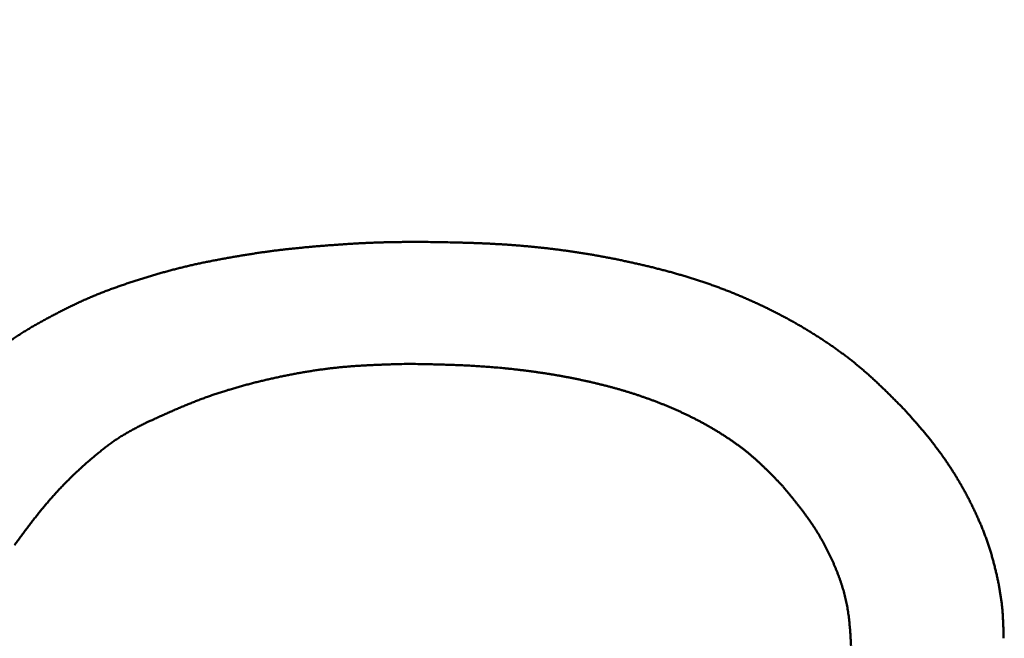
# Model space of a CAD drawing. Units: millimetres. Extents: x -518 to 840, y -1 to 594.
# Drawn here: x 201 to 203, y 160 to 161 of the extents above; entities that cross this region are included whole.
import ezdxf

# ---------------------------------------------------------------- set-up
doc = ezdxf.new("R2010")
doc.units = ezdxf.units.MM
doc.header["$LTSCALE"] = 0.58829
doc.layers.add('NoLayerName_001', color=7, linetype='Continuous')
doc.styles.get("Standard").update_dxf_attribs({"font": 'txt', "bigfont": 'extfont2'})
doc.dimstyles.get("Standard").update_dxf_attribs({"dimtxt": 2.5, "dimasz": 2.5, "dimexe": 1.25, "dimexo": 0.625, "dimtad": 1, "dimzin": 0, "dimdsep": 46, "dimtxsty": 'Standard', "dimcen": 2.5, "dimadec": 0, "dimazin": 0, "dimtfac": 0.75, "dimtmove": 0, "dimatfit": 3, "dimfxl": 1, "dimarcsym": 0})

# ---------------------------------------------------------------- blocks, each defined once
blk = doc.blocks.new('_OPEN30')
at = {"color": 0, "linetype": 'ByBlock', "lineweight": -2}
for p, q in [((-1, 0.267949), (0, 0)), ((0, 0), (-1, -0.267949)), ((0, 0), (-1, 0))]:
    blk.add_line(p, q, dxfattribs=at)
blk = doc.blocks.new('*D34')
at = {"layer": 'Defpoints', "color": 0}
for p in [(90.9789, 314.7961), (90.9789, 301.7293), (286.7789, 153.05)]:
    blk.add_point(p, dxfattribs=at)
at = {"layer": 'NoLayerName_001', "color": 0, "linetype": 'Continuous', "lineweight": 25}
for p, q in [((90.9789, 302.3543), (90.9789, 320.2961)), ((286.7789, 153.675), (286.7789, 320.2961)), ((280.7789, 314.7961), (96.9789, 314.7961))]:
    blk.add_line(p, q, dxfattribs=at)
at = {"layer": 'NoLayerName_001', "color": 0, "lineweight": 25, "xscale": 6, "yscale": 6, "zscale": 6, "rotation": 180}
blk.add_blockref('_OPEN30', (90.9789, 314.7961), dxfattribs=at)
at = {"layer": 'NoLayerName_001', "color": 0, "lineweight": 25, "xscale": 6, "yscale": 6, "zscale": 6}
blk.add_blockref('_OPEN30', (286.7789, 314.7961), dxfattribs=at)
at = {"layer": 'NoLayerName_001', "color": 0, "lineweight": 25, "insert": (188.8789, 319.7961), "char_height": 6, "attachment_point": 5}
blk.add_mtext('196', dxfattribs=at)

msp = doc.modelspace()

# ---------------------------------------------------------------- linework, layer by layer
at = {"layer": 'NoLayerName_001', "color": 7, "linetype": 'Continuous', "lineweight": 50}
for points, knots in [([(201.5191, 160.6574), (201.5204, 160.6577), (201.523, 160.6581), (201.5269, 160.6587), (201.5308, 160.6594), (201.5347, 160.66), (201.5386, 160.6606), (201.5425, 160.6612), (201.5464, 160.6618), (201.5503, 160.6624), (201.5543, 160.663), (201.5582, 160.6636), (201.5621, 160.6641), (201.566, 160.6647), (201.5699, 160.6652), (201.5739, 160.6657), (201.5778, 160.6663), (201.5817, 160.6668), (201.5857, 160.6672), (201.5896, 160.6677), (201.5935, 160.6682), (201.5975, 160.6687), (201.6014, 160.6691), (201.6053, 160.6696), (201.6093, 160.67), (201.6132, 160.6704), (201.6171, 160.6708), (201.6211, 160.6712), (201.625, 160.6716), (201.629, 160.672), (201.6329, 160.6724), (201.6369, 160.6728), (201.6408, 160.6731), (201.6447, 160.6735), (201.6487, 160.6738), (201.6539, 160.6743), (201.6605, 160.6748), (201.6684, 160.6755), (201.6763, 160.6761), (201.6842, 160.6766), (201.6895, 160.677), (201.6921, 160.6772)], [0, 0, 0, 0, 0.0039604, 0.0079207, 0.011881, 0.0158413, 0.0198015, 0.0237617, 0.0277219, 0.0316821, 0.0356424, 0.0396027, 0.0435631, 0.0475235, 0.051484, 0.0554446, 0.0594052, 0.0633658, 0.0673265, 0.0712872, 0.0752479, 0.0792086, 0.0831693, 0.08713, 0.0910906, 0.0950512, 0.0990118, 0.1029723, 0.1069327, 0.110893, 0.1148533, 0.1188135, 0.1227738, 0.126734, 0.1306942, 0.1346545, 0.1425751, 0.1504959, 0.1584169, 0.1663381, 0.1742597, 0.1742597, 0.1742597, 0.1742597]), ([(201.6921, 160.6772), (201.6948, 160.6774), (201.7, 160.6777), (201.7079, 160.6783), (201.7145, 160.6787), (201.7198, 160.679), (201.7237, 160.6792), (201.7277, 160.6795), (201.7316, 160.6797), (201.7356, 160.6799), (201.7396, 160.6801), (201.7435, 160.6803), (201.7475, 160.6804), (201.7514, 160.6806), (201.7554, 160.6808), (201.7593, 160.6809), (201.7633, 160.6811), (201.7673, 160.6812), (201.7712, 160.6813), (201.7752, 160.6814), (201.7791, 160.6815), (201.7831, 160.6816), (201.787, 160.6817), (201.791, 160.6817), (201.7963, 160.6818), (201.8029, 160.6819), (201.8108, 160.682), (201.8201, 160.682), (201.8306, 160.6821), (201.8385, 160.6821), (201.8425, 160.6821)], [0, 0, 0, 0, 0.0079218, 0.0158436, 0.0237653, 0.0277261, 0.0316868, 0.0356475, 0.0396081, 0.0435685, 0.0475289, 0.0514892, 0.0554494, 0.0594094, 0.0633694, 0.0673294, 0.0712892, 0.075249, 0.0792088, 0.0831685, 0.0871284, 0.0910882, 0.0950482, 0.0990082, 0.1029683, 0.1108888, 0.1188098, 0.1267311, 0.1386137, 0.1504967, 0.1504967, 0.1504967, 0.1504967]), ([(201.8425, 160.6821), (201.8527, 160.6819), (201.8679, 160.6817), (201.8857, 160.6813), (201.8959, 160.6811), (201.9035, 160.6809), (201.9111, 160.6807), (201.9188, 160.6805), (201.9264, 160.6803), (201.934, 160.68), (201.9416, 160.6797), (201.9493, 160.6794), (201.9569, 160.679), (201.9645, 160.6786), (201.9721, 160.6782), (201.9797, 160.6778), (201.9873, 160.6773), (201.9949, 160.6768), (202.0025, 160.6762), (202.0102, 160.6756), (202.0178, 160.6749), (202.0254, 160.6742), (202.033, 160.6735), (202.0405, 160.6727), (202.0481, 160.6719), (202.0557, 160.6711), (202.0633, 160.6702), (202.0709, 160.6693), (202.0784, 160.6683), (202.086, 160.6673), (202.0936, 160.6663), (202.1011, 160.6652), (202.1087, 160.6641), (202.1162, 160.6629), (202.1237, 160.6617), (202.1313, 160.6605), (202.1388, 160.6592), (202.1463, 160.6579), (202.1538, 160.6565), (202.1613, 160.6551), (202.1663, 160.6541), (202.1688, 160.6537)], [0, 0, 0, 0, 0.0305197, 0.0457783, 0.0534072, 0.0610356, 0.0686638, 0.0762915, 0.0839189, 0.0915459, 0.0991727, 0.1067994, 0.1144259, 0.1220524, 0.1296791, 0.1373062, 0.1449339, 0.1525621, 0.1601908, 0.16782, 0.1754496, 0.1830794, 0.1907096, 0.1983399, 0.2059704, 0.213601, 0.2212316, 0.2288622, 0.2364928, 0.2441233, 0.2517535, 0.2593836, 0.2670135, 0.274643, 0.2822723, 0.2899014, 0.2975304, 0.3051593, 0.3127881, 0.320417, 0.328046, 0.328046, 0.328046, 0.328046]), ([(201.3685, 160.6235), (201.3698, 160.6238), (201.3723, 160.6246), (201.3761, 160.6257), (201.3799, 160.6268), (201.3837, 160.6279), (201.3875, 160.6289), (201.3913, 160.63), (201.3951, 160.6311), (201.399, 160.6321), (201.4028, 160.6331), (201.4066, 160.6341), (201.4105, 160.6351), (201.4143, 160.6361), (201.4181, 160.637), (201.422, 160.638), (201.4258, 160.6389), (201.4297, 160.6398), (201.4336, 160.6407), (201.4374, 160.6416), (201.4413, 160.6425), (201.4451, 160.6433), (201.449, 160.6441), (201.4529, 160.645), (201.4568, 160.6458), (201.4607, 160.6466), (201.4645, 160.6474), (201.4684, 160.6481), (201.4723, 160.6489), (201.4762, 160.6497), (201.4801, 160.6504), (201.484, 160.6511), (201.4879, 160.6519), (201.4918, 160.6526), (201.4957, 160.6533), (201.4996, 160.654), (201.5035, 160.6547), (201.5074, 160.6554), (201.5113, 160.6561), (201.5152, 160.6568), (201.5178, 160.6572), (201.5191, 160.6574)], [0, 0, 0, 0, 0.0039609, 0.0079219, 0.011883, 0.0158441, 0.0198051, 0.0237662, 0.0277272, 0.0316881, 0.0356489, 0.0396096, 0.0435702, 0.0475307, 0.0514911, 0.0554514, 0.0594116, 0.0633717, 0.0673318, 0.0712919, 0.0752521, 0.0792124, 0.0831727, 0.0871332, 0.0910938, 0.0950545, 0.0990153, 0.1029762, 0.1069372, 0.1108983, 0.1148594, 0.1188206, 0.1227817, 0.1267427, 0.1307037, 0.1346646, 0.1386254, 0.1425861, 0.1465467, 0.1505073, 0.1544677, 0.1544677, 0.1544677, 0.1544677]), ([(202.1688, 160.6537), (202.1713, 160.6532), (202.1763, 160.6522), (202.1838, 160.6507), (202.1912, 160.6491), (202.1987, 160.6475), (202.2061, 160.6459), (202.2136, 160.6442), (202.221, 160.6425), (202.2285, 160.6408), (202.2359, 160.639), (202.2433, 160.6372), (202.2507, 160.6353), (202.2581, 160.6334), (202.2655, 160.6315), (202.2728, 160.6295), (202.2802, 160.6274), (202.2875, 160.6253), (202.2948, 160.6232), (202.3022, 160.621), (202.3094, 160.6188), (202.3167, 160.6165), (202.324, 160.6141), (202.3312, 160.6117), (202.3384, 160.6093), (202.3456, 160.6067), (202.3528, 160.6041), (202.36, 160.6015), (202.3671, 160.5988), (202.3742, 160.596), (202.3813, 160.5932), (202.3884, 160.5903), (202.3954, 160.5874), (202.4025, 160.5844), (202.4094, 160.5813), (202.4164, 160.5782), (202.4234, 160.5751), (202.4303, 160.5718), (202.4372, 160.5686), (202.444, 160.5652), (202.4486, 160.5629), (202.4509, 160.5618)], [0, 0, 0, 0, 0.0076291, 0.0152584, 0.0228878, 0.0305176, 0.0381476, 0.045778, 0.0534088, 0.06104, 0.0686717, 0.0763035, 0.0839355, 0.0915674, 0.0991991, 0.1068305, 0.1144616, 0.1220922, 0.1297224, 0.1373522, 0.1449817, 0.152611, 0.1602402, 0.1678694, 0.175499, 0.183129, 0.1907596, 0.1983906, 0.206022, 0.2136538, 0.2212858, 0.228918, 0.2365503, 0.2441827, 0.2518151, 0.2594474, 0.2670796, 0.2747116, 0.2823432, 0.2899746, 0.2976055, 0.2976055, 0.2976055, 0.2976055]), ([(201.2242, 160.5688), (201.2254, 160.5694), (201.2278, 160.5706), (201.2313, 160.5723), (201.2349, 160.574), (201.2385, 160.5757), (201.2421, 160.5773), (201.2457, 160.579), (201.2493, 160.5806), (201.2529, 160.5822), (201.2565, 160.5838), (201.2602, 160.5854), (201.2638, 160.5869), (201.2675, 160.5884), (201.2711, 160.5899), (201.2748, 160.5914), (201.2785, 160.5929), (201.2822, 160.5943), (201.2859, 160.5958), (201.2896, 160.5972), (201.2933, 160.5985), (201.297, 160.5999), (201.3007, 160.6013), (201.3045, 160.6026), (201.3082, 160.6039), (201.3119, 160.6053), (201.3157, 160.6066), (201.3194, 160.6078), (201.3232, 160.6091), (201.3269, 160.6104), (201.3307, 160.6116), (201.3345, 160.6129), (201.3382, 160.6141), (201.342, 160.6153), (201.3458, 160.6165), (201.3495, 160.6177), (201.3533, 160.6189), (201.3571, 160.62), (201.3609, 160.6212), (201.3647, 160.6223), (201.3672, 160.6231), (201.3685, 160.6235)], [0, 0, 0, 0, 0.0039615, 0.0079228, 0.0118839, 0.0158449, 0.0198057, 0.0237662, 0.0277266, 0.0316868, 0.0356469, 0.039607, 0.043567, 0.0475272, 0.0514875, 0.055448, 0.0594087, 0.0633696, 0.0673307, 0.071292, 0.0752535, 0.079215, 0.0831766, 0.0871383, 0.0910999, 0.0950613, 0.0990225, 0.1029836, 0.1069444, 0.1109051, 0.1148656, 0.1188261, 0.1227865, 0.1267469, 0.1307072, 0.1346676, 0.138628, 0.1425885, 0.1465491, 0.1505098, 0.1544705, 0.1544705, 0.1544705, 0.1544705]), ([(201.0921, 160.4892), (201.0932, 160.49), (201.0953, 160.4916), (201.0985, 160.494), (201.1016, 160.4964), (201.1048, 160.4987), (201.108, 160.501), (201.1112, 160.5034), (201.1145, 160.5056), (201.1177, 160.5079), (201.121, 160.5102), (201.1243, 160.5124), (201.1275, 160.5146), (201.1309, 160.5168), (201.1342, 160.5189), (201.1375, 160.521), (201.1409, 160.5232), (201.1442, 160.5253), (201.1476, 160.5273), (201.151, 160.5294), (201.1544, 160.5314), (201.1578, 160.5334), (201.1612, 160.5354), (201.1647, 160.5374), (201.1681, 160.5394), (201.1715, 160.5413), (201.175, 160.5432), (201.1785, 160.5452), (201.1819, 160.5471), (201.1854, 160.5489), (201.1889, 160.5508), (201.1924, 160.5527), (201.1959, 160.5545), (201.1994, 160.5563), (201.203, 160.5582), (201.2065, 160.56), (201.21, 160.5618), (201.2136, 160.5635), (201.2171, 160.5653), (201.2206, 160.5671), (201.223, 160.5682), (201.2242, 160.5688)], [0, 0, 0, 0, 0.0039616, 0.0079229, 0.011884, 0.0158449, 0.0198056, 0.0237662, 0.0277266, 0.031687, 0.0356473, 0.0396078, 0.0435685, 0.0475293, 0.0514903, 0.0554515, 0.0594128, 0.0633744, 0.067336, 0.0712977, 0.0752594, 0.079221, 0.0831824, 0.0871437, 0.0911046, 0.0950653, 0.0990258, 0.1029863, 0.1069467, 0.1109071, 0.1148675, 0.1188281, 0.1227887, 0.1267496, 0.1307105, 0.1346716, 0.1386329, 0.1425944, 0.146556, 0.1505176, 0.1544791, 0.1544791, 0.1544791, 0.1544791]), ([(202.4509, 160.5618), (202.4531, 160.5607), (202.4577, 160.5584), (202.4644, 160.5549), (202.4712, 160.5513), (202.4779, 160.5477), (202.4846, 160.544), (202.4912, 160.5403), (202.4979, 160.5365), (202.5045, 160.5326), (202.511, 160.5287), (202.5175, 160.5247), (202.524, 160.5207), (202.5305, 160.5166), (202.5369, 160.5125), (202.5432, 160.5082), (202.5496, 160.504), (202.5559, 160.4996), (202.5621, 160.4952), (202.5683, 160.4908), (202.5745, 160.4862), (202.5805, 160.4817), (202.5866, 160.477), (202.5926, 160.4723), (202.5985, 160.4675), (202.6044, 160.4626), (202.6102, 160.4577), (202.616, 160.4527), (202.6216, 160.4476), (202.6273, 160.4425), (202.6329, 160.4373), (202.6384, 160.432), (202.6439, 160.4268), (202.6494, 160.4214), (202.6548, 160.4161), (202.6602, 160.4107), (202.6656, 160.4053), (202.6728, 160.3981), (202.6782, 160.3927), (202.6818, 160.389)], [0, 0, 0, 0, 0.0076307, 0.0152612, 0.0228917, 0.0305221, 0.0381526, 0.0457835, 0.0534147, 0.0610465, 0.0686791, 0.0763126, 0.0839472, 0.0915833, 0.0992206, 0.1068589, 0.1144975, 0.1221359, 0.1297737, 0.1374105, 0.145046, 0.1526799, 0.1603121, 0.1679425, 0.1755708, 0.1831973, 0.1908219, 0.1984449, 0.2060674, 0.2136903, 0.2213142, 0.2289397, 0.2365671, 0.2441965, 0.2518279, 0.2594611, 0.267096, 0.2747321, 0.2900066, 0.2900066, 0.2900066, 0.2900066]), ([(201.8159, 160.469), (201.8105, 160.4688), (201.8024, 160.4686), (201.7917, 160.4683), (201.7837, 160.4681), (201.7756, 160.4678), (201.7676, 160.4675), (201.7595, 160.4672), (201.7515, 160.4668), (201.7435, 160.4664), (201.7354, 160.466), (201.7274, 160.4655), (201.7194, 160.465), (201.7114, 160.4643), (201.7034, 160.4637), (201.6954, 160.4629), (201.6874, 160.4621), (201.6794, 160.4612), (201.6714, 160.4602), (201.6635, 160.4591), (201.6555, 160.458), (201.6475, 160.4568), (201.6396, 160.4555), (201.6317, 160.4542), (201.6237, 160.4528), (201.6158, 160.4514), (201.6079, 160.4498), (201.6, 160.4483), (201.5921, 160.4466), (201.5843, 160.4449), (201.5764, 160.4432), (201.5685, 160.4414), (201.5607, 160.4396), (201.5529, 160.4377), (201.545, 160.4357), (201.5372, 160.4337), (201.5295, 160.4316), (201.5217, 160.4295), (201.514, 160.4273), (201.5062, 160.425), (201.5011, 160.4235), (201.4985, 160.4227)], [0, 0, 0, 0, 0.0161039, 0.0241551, 0.0322052, 0.0402541, 0.0483015, 0.0563473, 0.0643912, 0.0724332, 0.0804734, 0.0885119, 0.0965488, 0.1045844, 0.1126193, 0.1206539, 0.1286889, 0.1367249, 0.1447622, 0.1528009, 0.1608413, 0.1688834, 0.1769274, 0.1849732, 0.1930208, 0.2010702, 0.2091213, 0.2171738, 0.2252277, 0.2332826, 0.2413382, 0.2493944, 0.2574506, 0.2655063, 0.2735612, 0.2816149, 0.2896671, 0.2977174, 0.3057658, 0.3138121, 0.3218563, 0.3218563, 0.3218563, 0.3218563]), ([(202.0567, 160.452), (202.0547, 160.4523), (202.0508, 160.4529), (202.045, 160.4537), (202.0392, 160.4546), (202.0333, 160.4554), (202.0275, 160.4562), (202.0216, 160.4569), (202.0158, 160.4577), (202.0099, 160.4584), (202.0041, 160.4591), (201.9982, 160.4597), (201.9924, 160.4603), (201.9865, 160.4609), (201.9806, 160.4615), (201.9748, 160.4621), (201.9689, 160.4626), (201.963, 160.4631), (201.9572, 160.4636), (201.9513, 160.464), (201.9454, 160.4644), (201.9395, 160.4648), (201.9336, 160.4652), (201.9278, 160.4655), (201.9219, 160.4659), (201.916, 160.4662), (201.9101, 160.4664), (201.9042, 160.4667), (201.8983, 160.4669), (201.8924, 160.4671), (201.8865, 160.4674), (201.8807, 160.4675), (201.8748, 160.4677), (201.8669, 160.4679), (201.8571, 160.4682), (201.8434, 160.4685), (201.8296, 160.4687), (201.8198, 160.4689), (201.8159, 160.469)], [0, 0, 0, 0, 0.0058939, 0.0117879, 0.017682, 0.023576, 0.0294701, 0.0353642, 0.0412583, 0.0471524, 0.0530465, 0.0589407, 0.0648348, 0.0707289, 0.076623, 0.082517, 0.0884109, 0.0943048, 0.1001985, 0.106092, 0.1119854, 0.1178786, 0.1237715, 0.129664, 0.1355563, 0.1414484, 0.1473403, 0.1532322, 0.159124, 0.165016, 0.170908, 0.1768002, 0.1826926, 0.1885852, 0.2003708, 0.2121572, 0.2298377, 0.2416251, 0.2416251, 0.2416251, 0.2416251]), ([(202.2776, 160.3909), (202.2758, 160.3917), (202.2722, 160.3932), (202.2668, 160.3955), (202.2613, 160.3977), (202.2559, 160.3999), (202.2504, 160.4021), (202.2449, 160.4042), (202.2393, 160.4062), (202.2338, 160.4082), (202.2282, 160.4102), (202.2227, 160.4121), (202.2171, 160.414), (202.2115, 160.4159), (202.2059, 160.4177), (202.2002, 160.4194), (202.1946, 160.4212), (202.189, 160.4228), (202.1833, 160.4245), (202.1776, 160.4261), (202.1719, 160.4276), (202.1663, 160.4292), (202.1605, 160.4307), (202.1548, 160.4321), (202.1491, 160.4335), (202.1434, 160.4349), (202.1376, 160.4363), (202.1319, 160.4376), (202.1261, 160.4389), (202.1204, 160.4401), (202.1146, 160.4414), (202.1089, 160.4426), (202.1031, 160.4437), (202.0973, 160.4449), (202.0915, 160.446), (202.0857, 160.447), (202.0799, 160.4481), (202.0741, 160.4491), (202.0683, 160.4501), (202.0625, 160.451), (202.0586, 160.4517), (202.0567, 160.452)], [0, 0, 0, 0, 0.005895, 0.0117903, 0.0176856, 0.0235812, 0.0294769, 0.0353727, 0.0412685, 0.0471644, 0.0530602, 0.0589558, 0.0648513, 0.0707464, 0.0766412, 0.0825357, 0.0884301, 0.0943244, 0.1002187, 0.106113, 0.1120075, 0.117902, 0.1237967, 0.1296915, 0.1355863, 0.1414813, 0.1473762, 0.153271, 0.1591657, 0.1650601, 0.1709544, 0.1768485, 0.1827425, 0.1886363, 0.1945302, 0.200424, 0.2063178, 0.2122116, 0.2181054, 0.2239992, 0.2298931, 0.2298931, 0.2298931, 0.2298931]), ([(201.4985, 160.4227), (201.496, 160.4219), (201.4909, 160.4203), (201.4832, 160.4178), (201.4756, 160.4153), (201.468, 160.4127), (201.4604, 160.4099), (201.4529, 160.4072), (201.4454, 160.4043), (201.4379, 160.4013), (201.4305, 160.3983), (201.423, 160.3953), (201.4156, 160.3921), (201.4082, 160.389), (201.4009, 160.3857), (201.3935, 160.3825), (201.3862, 160.3792), (201.3788, 160.3759), (201.3691, 160.3714), (201.3593, 160.3669), (201.352, 160.3635), (201.3496, 160.3624)], [0, 0, 0, 0, 0.008042, 0.0160818, 0.0241198, 0.032156, 0.0401908, 0.0482247, 0.0562583, 0.0642926, 0.072328, 0.0803652, 0.0884043, 0.0964457, 0.1044893, 0.112535, 0.1205829, 0.1286325, 0.1366837, 0.1527894, 0.160843, 0.160843, 0.160843, 0.160843]), ([(202.4686, 160.2558), (202.4659, 160.2587), (202.4618, 160.2629), (202.4563, 160.2686), (202.4522, 160.2728), (202.4481, 160.277), (202.4439, 160.2812), (202.4397, 160.2853), (202.4355, 160.2894), (202.4313, 160.2935), (202.4269, 160.2975), (202.4226, 160.3015), (202.4182, 160.3054), (202.4137, 160.3092), (202.4092, 160.313), (202.4046, 160.3166), (202.3999, 160.3203), (202.3952, 160.3239), (202.3905, 160.3274), (202.3857, 160.3308), (202.3809, 160.3342), (202.376, 160.3375), (202.3711, 160.3408), (202.3661, 160.344), (202.3612, 160.3472), (202.3561, 160.3503), (202.3511, 160.3534), (202.346, 160.3564), (202.3409, 160.3593), (202.3358, 160.3622), (202.3306, 160.3651), (202.3254, 160.3679), (202.3202, 160.3706), (202.315, 160.3733), (202.3097, 160.376), (202.3044, 160.3786), (202.2991, 160.3811), (202.2938, 160.3836), (202.2884, 160.3861), (202.283, 160.3885), (202.2794, 160.3901), (202.2776, 160.3909)], [0, 0, 0, 0, 0.0118049, 0.017706, 0.0236056, 0.0295033, 0.0353989, 0.0412922, 0.0471834, 0.0530726, 0.0589603, 0.0648472, 0.0707345, 0.0766231, 0.0825138, 0.0884065, 0.0943013, 0.1001983, 0.1060973, 0.111998, 0.1179002, 0.1238034, 0.1297072, 0.135611, 0.1415142, 0.147416, 0.1533161, 0.1592149, 0.1651125, 0.1710092, 0.1769051, 0.1828005, 0.1886955, 0.1945903, 0.2004849, 0.2063794, 0.212274, 0.2181686, 0.2240633, 0.229958, 0.2358529, 0.2358529, 0.2358529, 0.2358529]), ([(202.6818, 160.389), (202.6842, 160.3863), (202.6884, 160.3816), (202.6933, 160.3761), (202.6966, 160.3723), (202.699, 160.3695), (202.7015, 160.3667), (202.7039, 160.3639), (202.7063, 160.3611), (202.7088, 160.3583), (202.7112, 160.3555), (202.7136, 160.3526), (202.716, 160.3498), (202.7183, 160.3469), (202.7207, 160.344), (202.7231, 160.3412), (202.7254, 160.3383), (202.7277, 160.3354), (202.73, 160.3324), (202.7323, 160.3295), (202.7346, 160.3266), (202.7368, 160.3236), (202.7391, 160.3206), (202.7413, 160.3176), (202.7435, 160.3146), (202.7457, 160.3116), (202.7479, 160.3086), (202.75, 160.3056), (202.7521, 160.3025), (202.7543, 160.2995), (202.7564, 160.2964), (202.7584, 160.2933), (202.7605, 160.2902), (202.7625, 160.2871), (202.7645, 160.284), (202.7666, 160.2808), (202.7685, 160.2777), (202.7705, 160.2745), (202.7724, 160.2714), (202.7744, 160.2682), (202.7756, 160.266), (202.7763, 160.265)], [0, 0, 0, 0, 0.0111601, 0.0185999, 0.0223195, 0.026039, 0.0297584, 0.0334776, 0.0371967, 0.0409156, 0.0446344, 0.0483532, 0.052072, 0.0557908, 0.0595098, 0.0632291, 0.0669487, 0.0706685, 0.0743885, 0.0781087, 0.0818291, 0.0855496, 0.0892701, 0.0929907, 0.0967113, 0.1004319, 0.1041525, 0.107873, 0.1115936, 0.1153141, 0.1190345, 0.122755, 0.1264754, 0.1301958, 0.1339162, 0.1376366, 0.141357, 0.1450774, 0.1487978, 0.1525182, 0.1562386, 0.1562386, 0.1562386, 0.1562386]), ([(201.3496, 160.3624), (201.3473, 160.3612), (201.3438, 160.3593), (201.3392, 160.3569), (201.3358, 160.355), (201.3324, 160.3531), (201.3289, 160.3512), (201.3255, 160.3493), (201.3221, 160.3474), (201.3188, 160.3454), (201.3154, 160.3434), (201.3121, 160.3413), (201.3088, 160.3392), (201.3056, 160.3371), (201.3023, 160.3349), (201.2991, 160.3326), (201.296, 160.3304), (201.2928, 160.328), (201.2897, 160.3257), (201.2866, 160.3233), (201.2835, 160.3209), (201.2804, 160.3185), (201.2773, 160.3161), (201.2743, 160.3136), (201.2713, 160.3111), (201.2683, 160.3086), (201.2653, 160.3061), (201.2623, 160.3036), (201.2593, 160.301), (201.2563, 160.2985), (201.2534, 160.2959), (201.2505, 160.2933), (201.2475, 160.2907), (201.2446, 160.2881), (201.2418, 160.2855), (201.2389, 160.2828), (201.236, 160.2802), (201.2332, 160.2775), (201.2303, 160.2748), (201.2275, 160.2721), (201.2257, 160.2703), (201.2247, 160.2694)], [0, 0, 0, 0, 0.0078291, 0.0117427, 0.0156554, 0.0195668, 0.0234768, 0.0273853, 0.0312922, 0.0351977, 0.0391021, 0.0430058, 0.0469094, 0.0508136, 0.0547187, 0.058625, 0.0625328, 0.066442, 0.0703527, 0.0742647, 0.0781778, 0.0820917, 0.086006, 0.0899204, 0.0938344, 0.0977474, 0.1016594, 0.1055704, 0.1094806, 0.1133901, 0.1172988, 0.121207, 0.1251148, 0.1290222, 0.1329295, 0.1368366, 0.1407439, 0.1446513, 0.1485591, 0.1524672, 0.1563758, 0.1563758, 0.1563758, 0.1563758]), ([(201.2247, 160.2694), (201.2238, 160.2684), (201.222, 160.2666), (201.2192, 160.2638), (201.2165, 160.2611), (201.2137, 160.2583), (201.211, 160.2554), (201.2083, 160.2526), (201.2056, 160.2498), (201.203, 160.2469), (201.2003, 160.244), (201.1977, 160.2411), (201.1951, 160.2382), (201.1925, 160.2353), (201.1899, 160.2324), (201.1873, 160.2294), (201.1848, 160.2264), (201.1823, 160.2235), (201.1798, 160.2205), (201.1773, 160.2175), (201.1748, 160.2144), (201.1723, 160.2114), (201.1699, 160.2084), (201.1674, 160.2053), (201.165, 160.2023), (201.1626, 160.1992), (201.1601, 160.1961), (201.1577, 160.193), (201.1554, 160.1899), (201.153, 160.1868), (201.1506, 160.1837), (201.1483, 160.1806), (201.1459, 160.1775), (201.1436, 160.1744), (201.1412, 160.1712), (201.1389, 160.1681), (201.1366, 160.1649), (201.1343, 160.1617), (201.132, 160.1586), (201.1298, 160.1554), (201.1282, 160.1533), (201.1275, 160.1522)], [0, 0, 0, 0, 0.0039088, 0.007818, 0.0117273, 0.0156368, 0.0195463, 0.023456, 0.0273657, 0.0312753, 0.0351848, 0.0390943, 0.0430035, 0.0469125, 0.0508212, 0.0547298, 0.0586383, 0.0625467, 0.0664552, 0.0703637, 0.0742724, 0.0781811, 0.08209, 0.0859989, 0.089908, 0.0938171, 0.0977263, 0.1016355, 0.1055447, 0.1094538, 0.1133629, 0.1172718, 0.1211807, 0.1250895, 0.1289982, 0.1329068, 0.1368153, 0.1407238, 0.1446322, 0.1485405, 0.1524488, 0.1524488, 0.1524488, 0.1524488]), ([(202.7763, 160.265), (202.7769, 160.2639), (202.7782, 160.2618), (202.78, 160.2586), (202.7819, 160.2553), (202.7837, 160.2521), (202.7855, 160.2488), (202.7873, 160.2456), (202.7891, 160.2423), (202.7908, 160.239), (202.7926, 160.2357), (202.7943, 160.2324), (202.796, 160.2291), (202.7976, 160.2258), (202.7993, 160.2225), (202.8009, 160.2191), (202.8026, 160.2158), (202.8042, 160.2124), (202.8057, 160.209), (202.8073, 160.2057), (202.8088, 160.2023), (202.8103, 160.1989), (202.8118, 160.1955), (202.8133, 160.1921), (202.8148, 160.1886), (202.8162, 160.1852), (202.8176, 160.1817), (202.819, 160.1783), (202.8203, 160.1748), (202.8217, 160.1714), (202.823, 160.1679), (202.8243, 160.1644), (202.8255, 160.1609), (202.8268, 160.1574), (202.828, 160.1539), (202.8292, 160.1503), (202.8303, 160.1468), (202.8314, 160.1432), (202.8325, 160.1397), (202.8336, 160.1361), (202.8343, 160.1337), (202.8346, 160.1326)], [0, 0, 0, 0, 0.0037204, 0.0074407, 0.0111611, 0.0148814, 0.0186016, 0.0223218, 0.0260419, 0.0297619, 0.0334819, 0.0372019, 0.0409218, 0.0446417, 0.0483617, 0.0520817, 0.0558018, 0.0595221, 0.0632424, 0.0669629, 0.0706836, 0.0744045, 0.0781256, 0.081847, 0.0855686, 0.0892902, 0.0930118, 0.0967333, 0.1004547, 0.1041759, 0.1078968, 0.1116174, 0.1153377, 0.1190578, 0.1227775, 0.1264969, 0.1302161, 0.133935, 0.1376538, 0.1413726, 0.1450915, 0.1450915, 0.1450915, 0.1450915]), ([(202.5307, 160.1729), (202.5298, 160.1743), (202.528, 160.1773), (202.5252, 160.1817), (202.5224, 160.186), (202.5195, 160.1903), (202.5166, 160.1946), (202.5136, 160.1988), (202.5106, 160.203), (202.5075, 160.2072), (202.5044, 160.2113), (202.5013, 160.2155), (202.4981, 160.2196), (202.4949, 160.2236), (202.4917, 160.2277), (202.4884, 160.2318), (202.4852, 160.2358), (202.4819, 160.2398), (202.4775, 160.2452), (202.4731, 160.2505), (202.4697, 160.2545), (202.4686, 160.2558)], [0, 0, 0, 0, 0.0051828, 0.010364, 0.0155438, 0.0207224, 0.0259003, 0.0310783, 0.0362568, 0.0414365, 0.0466177, 0.0518006, 0.0569854, 0.0621723, 0.0673611, 0.0725517, 0.0777441, 0.0829381, 0.0881333, 0.0985263, 0.1037235, 0.1037235, 0.1037235, 0.1037235]), ([(202.5885, 159.9761), (202.5883, 159.9795), (202.588, 159.9847), (202.5876, 159.9917), (202.5873, 159.9968), (202.5869, 160.002), (202.5865, 160.0072), (202.5861, 160.0124), (202.5856, 160.0175), (202.585, 160.0227), (202.5844, 160.0278), (202.5837, 160.033), (202.583, 160.0381), (202.5821, 160.0432), (202.5812, 160.0483), (202.5802, 160.0534), (202.579, 160.0584), (202.5778, 160.0634), (202.5765, 160.0685), (202.5751, 160.0735), (202.5736, 160.0784), (202.5721, 160.0834), (202.5704, 160.0883), (202.5687, 160.0932), (202.5669, 160.0981), (202.5651, 160.103), (202.5632, 160.1078), (202.5612, 160.1127), (202.5592, 160.1174), (202.5571, 160.1222), (202.555, 160.127), (202.5528, 160.1317), (202.5505, 160.1364), (202.5482, 160.1411), (202.5459, 160.1457), (202.5435, 160.1503), (202.541, 160.1549), (202.5385, 160.1594), (202.536, 160.1639), (202.5334, 160.1684), (202.5316, 160.1714), (202.5307, 160.1729)], [0, 0, 0, 0, 0.0104125, 0.0156167, 0.0208186, 0.0260175, 0.0312129, 0.0364043, 0.0415917, 0.0467749, 0.0519543, 0.0571303, 0.0623038, 0.0674758, 0.0726479, 0.0778217, 0.0829982, 0.088178, 0.0933614, 0.0985487, 0.10374, 0.108935, 0.1141336, 0.1193355, 0.1245401, 0.1297468, 0.1349548, 0.1401634, 0.1453714, 0.150578, 0.1557827, 0.1609853, 0.1661858, 0.1713843, 0.1765806, 0.1817749, 0.1869671, 0.1921572, 0.1973454, 0.2025317, 0.2077162, 0.2077162, 0.2077162, 0.2077162]), ([(202.8346, 160.1326), (202.835, 160.1314), (202.8357, 160.129), (202.8366, 160.1254), (202.8376, 160.1218), (202.8385, 160.1182), (202.8395, 160.1146), (202.8403, 160.111), (202.8412, 160.1074), (202.8421, 160.1037), (202.8429, 160.1001), (202.8437, 160.0965), (202.8445, 160.0928), (202.8452, 160.0892), (202.846, 160.0855), (202.8467, 160.0819), (202.8474, 160.0782), (202.848, 160.0746), (202.8486, 160.0709), (202.8492, 160.0672), (202.8498, 160.0635), (202.8504, 160.0599), (202.8509, 160.0562), (202.8514, 160.0525), (202.8518, 160.0488), (202.8522, 160.0451), (202.8526, 160.0414), (202.8529, 160.0377), (202.8532, 160.034), (202.8535, 160.0303), (202.8537, 160.0266), (202.8539, 160.0229), (202.8541, 160.0191), (202.8542, 160.0154), (202.8544, 160.0117), (202.8545, 160.008), (202.8546, 160.0043), (202.8547, 159.9993), (202.8548, 159.9943), (202.8549, 159.9906), (202.855, 159.9894)], [0, 0, 0, 0, 0.0037191, 0.0074385, 0.0111582, 0.0148784, 0.018599, 0.0223201, 0.0260417, 0.0297638, 0.0334864, 0.0372095, 0.040933, 0.0446568, 0.0483807, 0.0521046, 0.0558281, 0.0595511, 0.0632736, 0.0669954, 0.0707164, 0.0744365, 0.0781559, 0.0818745, 0.0855922, 0.0893094, 0.093026, 0.0967423, 0.1004586, 0.1041753, 0.1078925, 0.1116105, 0.1153292, 0.1190489, 0.1227694, 0.1264908, 0.1302129, 0.1339356, 0.1413823, 0.145106, 0.145106, 0.145106, 0.145106])]:
    msp.add_open_spline(points, degree=3, knots=knots, dxfattribs=at)

# ---------------------------------------------------------------- dimensions: what is measured, and where the dimension line sits
at = {"layer": 'NoLayerName_001', "color": 3, "linetype": 'Continuous', "lineweight": 25}
dim = msp.add_linear_dim(base=(90.9789, 314.7961), p1=(286.7789, 153.05), p2=(90.9789, 301.7293), angle=180, text='196', dimstyle='Standard', override={"dimtxt": 6, "dimasz": 6, "dimexe": 5.5, "dimgap": 2, "dimdec": 1, "dimzin": 8, "dimblk": 'OPEN30', "dimclrd": 0, "dimclre": 0, "dimclrt": 0, "dimtp": 0, "dimtm": 0, "dimlwd": 25, "dimlwe": 25}, dxfattribs=at)
dim.commit()
dim.dimension.update_dxf_attribs({"geometry": '*D34', "text_midpoint": (188.8789, 314.7961), "dimtype": 160})

doc.saveas('drawing.dxf')
